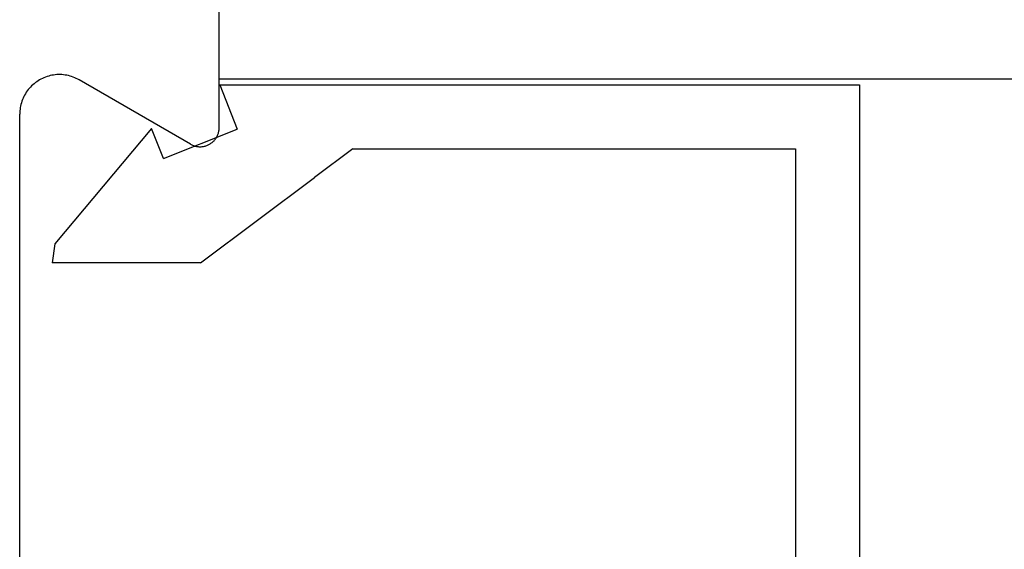
# Model space of a CAD drawing. Extents: x 94 to 154, y -1.5 to 81.5.
# Drawn here: x 125.7 to 126.1, y 28.5 to 28.7 of the extents above; entities that cross this region are included whole.
import ezdxf

# ---------------------------------------------------------------- set-up
doc = ezdxf.new("R2010")
doc.units = 0
doc.header["$MEASUREMENT"] = 0
doc.layers.get('0').update_dxf_attribs({"linetype": 'CONTINUOUS'})
doc.layers.add('Object', color=7, linetype='CONTINUOUS', lineweight=30)

# ---------------------------------------------------------------- blocks, each defined once
blk = doc.blocks.new('NESTILE')
for p, q in [((-0.00036, -0.03328), (-0.00036, 0.09679)), ((-0.02285, -0.04627), (-0.10984, 0.00397)), ((-0.15633, -0.76252), (-0.15633, -0.02288))]:
    blk.add_line(p, q)
at = {"flags": 128}
for points in [[(-0.10984, 0.00397), (-0.11098, 0.0046), (-0.11214, 0.00518), (-0.11333, 0.0057), (-0.11453, 0.00618), (-0.11576, 0.00661), (-0.117, 0.00699), (-0.11826, 0.00731), (-0.11953, 0.00758), (-0.12081, 0.0078), (-0.1221, 0.00796), (-0.12339, 0.00807), (-0.12469, 0.00812), (-0.12599, 0.00812), (-0.12728, 0.00807), (-0.12858, 0.00796), (-0.12986, 0.0078), (-0.13114, 0.00758), (-0.13241, 0.00731), (-0.13367, 0.00699), (-0.13491, 0.00661), (-0.13614, 0.00618), (-0.13735, 0.0057), (-0.13853, 0.00518), (-0.1397, 0.0046), (-0.14083, 0.00397), (-0.14194, 0.0033), (-0.14303, 0.00258), (-0.14408, 0.00182), (-0.14509, 0.00101), (-0.14608, 0.00016), (-0.14702, -0.00073), (-0.14793, -0.00165), (-0.1488, -0.00262), (-0.14963, -0.00362), (-0.15041, -0.00465), (-0.15115, -0.00572), (-0.15185, -0.00682), (-0.1525, -0.00794), (-0.1531, -0.00909), (-0.15365, -0.01027), (-0.15416, -0.01147), (-0.15461, -0.01268), (-0.15501, -0.01392), (-0.15536, -0.01517), (-0.15565, -0.01643), (-0.1559, -0.01771), (-0.15609, -0.019), (-0.15622, -0.02029), (-0.1563, -0.02158), (-0.15633, -0.02288)], [(-0.02285, -0.04627), (-0.0223, -0.04658), (-0.02174, -0.04686), (-0.02117, -0.04711), (-0.02058, -0.04734), (-0.01999, -0.04755), (-0.01939, -0.04773), (-0.01878, -0.04789), (-0.01816, -0.04802), (-0.01754, -0.04812), (-0.01692, -0.0482), (-0.0163, -0.04826), (-0.01567, -0.04828), (-0.01504, -0.04828), (-0.01441, -0.04826), (-0.01379, -0.0482), (-0.01316, -0.04812), (-0.01254, -0.04802), (-0.01193, -0.04789), (-0.01132, -0.04773), (-0.01072, -0.04755), (-0.01013, -0.04734), (-0.00954, -0.04711), (-0.00897, -0.04686), (-0.00841, -0.04658), (-0.00785, -0.04627), (-0.00732, -0.04595), (-0.00679, -0.0456), (-0.00629, -0.04523), (-0.00579, -0.04484), (-0.00532, -0.04443), (-0.00486, -0.044), (-0.00442, -0.04355), (-0.004, -0.04308), (-0.0036, -0.0426), (-0.00322, -0.0421), (-0.00286, -0.04158), (-0.00253, -0.04105), (-0.00221, -0.04051), (-0.00192, -0.03995), (-0.00165, -0.03938), (-0.00141, -0.0388), (-0.00119, -0.03821), (-0.001, -0.03762), (-0.00083, -0.03701), (-0.00068, -0.0364), (-0.00057, -0.03578), (-0.00047, -0.03516), (-0.00041, -0.03454), (-0.00037, -0.03391), (-0.00036, -0.03328)]]:
    blk.add_lwpolyline(points, dxfattribs=at)
blk = doc.blocks.new('GLSTOP')
for p, q in [((-0.67238, -0.77852), (-0.67238, -0.19717)), ((-0.62238, -0.72849), (-0.62238, -0.37228)), ((-0.15733, -0.63944), (-0.24656, -0.70623)), ((-0.15733, -0.63944), (-0.04139, -0.63944)), ((-0.04358, -0.6544), (-0.04139, -0.63944)), ((-0.11915, -0.7445), (-0.04358, -0.6544)), ((-0.27631, -0.72849), (-0.24656, -0.70623)), ((-0.12854, -0.72098), (-0.18612, -0.744)), ((-0.12854, -0.72098), (-0.11915, -0.7445)), ((-0.2763, -0.72849), (-0.62238, -0.72849)), ((-0.17233, -0.77852), (-0.18612, -0.744)), ((-0.17233, -0.77852), (-0.67238, -0.77852))]:
    blk.add_line(p, q)

msp = doc.modelspace()

# ---------------------------------------------------------------- linework, layer by layer
at = {"layer": 'Object'}
msp.add_line((125.75687, 28.70853), (137.09225, 28.70853), dxfattribs=at)

# ---------------------------------------------------------------- block references
at = {"layer": 'Object', "xscale": 0.5094390444587659, "yscale": 0.5094390444587659, "zscale": 0.5094390444587659}
msp.add_blockref('NESTILE', (125.75705, 28.70606), dxfattribs=at)
at = {"layer": 'Object', "xscale": 0.5094390444587659, "yscale": 0.5094390444587659, "zscale": 0.5094390444587659, "rotation": 180}
msp.add_blockref('GLSTOP', (125.66926, 28.30945), dxfattribs=at)

doc.saveas('drawing.dxf')
